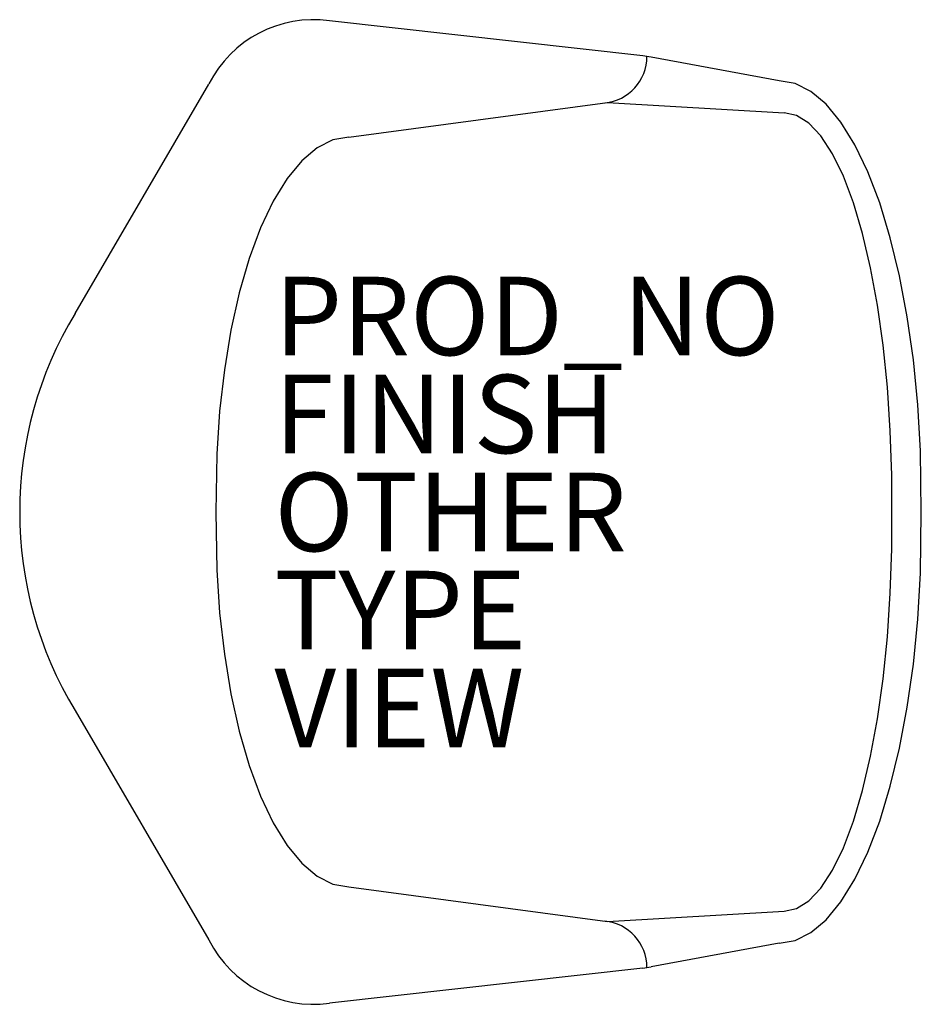
# Model space of a CAD drawing. Units: inches. Extents: x -11.5 to 11.5, y -12.6 to 12.6.
import ezdxf

# ---------------------------------------------------------------- set-up
doc = ezdxf.new("R2010")
doc.units = ezdxf.units.IN
doc.header["$MEASUREMENT"] = 0
for name, color, linetype in [('SEAT', 5, 'Continuous'), ('SEAT-FINISH', 7, 'Continuous'), ('SEAT-OTHER', 7, 'Continuous'), ('SEAT-PROD_NO', 7, 'Continuous'), ('SEAT-TYPE', 7, 'Continuous'), ('SEAT-VIEW', 7, 'Continuous')]:
    doc.layers.add(name, color=color, linetype=linetype)
doc.styles.get("Standard").update_dxf_attribs({"font": 'arial.ttf'})

msp = doc.modelspace()

# ---------------------------------------------------------------- linework, layer by layer
at = {"layer": 'SEAT'}
for p, q in [((4.394, 11.632), (-3.6, 12.531)), ((7.875, 10.995), (4.605, 11.601)), ((-10.085, 5.066), (-6.674, 10.917)), ((-3.1, 9.558), (3.498, 10.447)), ((3.498, 10.447), (8, 10.183)), ((-10.085, -5.066), (-6.674, -10.917)), ((-3.1, -9.557), (3.498, -10.447)), ((3.498, -10.447), (8, -10.182)), ((7.875, -10.995), (4.605, -11.601)), ((4.394, -11.632), (-3.6, -12.531))]:
    msp.add_line(p, q, dxfattribs=at)
at = {"layer": 'SEAT', "flags": 128}
for points in [[(7.875, -10.995), (8.281, -10.928), (8.682, -10.729), (9.072, -10.399), (9.448, -9.943), (9.804, -9.366), (10.135, -8.677), (10.438, -7.883), (10.709, -6.995), (10.944, -6.023), (11.141, -4.98), (11.297, -3.879), (11.409, -2.734), (11.477, -1.56), (11.5, 0), (11.477, 1.56), (11.409, 2.734), (11.297, 3.879), (11.141, 4.98), (10.944, 6.023), (10.709, 6.995), (10.438, 7.883), (10.135, 8.677), (9.804, 9.366), (9.448, 9.943), (9.072, 10.399), (8.682, 10.729), (8.281, 10.928), (7.875, 10.995)], [(8, -10.182), (8.319, -10.116), (8.634, -9.918), (8.941, -9.591), (9.234, -9.139), (9.511, -8.568), (9.768, -7.887), (10, -7.104), (10.206, -6.23), (10.382, -5.276), (10.525, -4.257), (10.634, -3.184), (10.708, -2.074), (10.745, -0.941), (10.745, 0.941), (10.708, 2.074), (10.634, 3.184), (10.525, 4.257), (10.382, 5.276), (10.206, 6.23), (10, 7.104), (9.768, 7.887), (9.511, 8.568), (9.234, 9.139), (8.941, 9.591), (8.634, 9.918), (8.319, 10.116), (8, 10.183)], [(-3.1, 9.558), (-3.51, 9.491), (-3.914, 9.291), (-4.306, 8.96), (-4.68, 8.505), (-5.031, 7.931), (-5.355, 7.247), (-5.645, 6.462), (-5.898, 5.589), (-6.111, 4.64), (-6.279, 3.628), (-6.401, 2.569), (-6.475, 1.477), (-6.5, 0), (-6.475, -1.477), (-6.401, -2.569), (-6.279, -3.628), (-6.111, -4.64), (-5.898, -5.589), (-5.645, -6.462), (-5.355, -7.247), (-5.031, -7.931), (-4.68, -8.505), (-4.306, -8.96), (-3.914, -9.291), (-3.51, -9.491), (-3.1, -9.557)]]:
    msp.add_lwpolyline(points, dxfattribs=at)
at = {"layer": 'SEAT'}
for centre, radius, start, end in [((-4, 9.558), 3, 82.3384, 153.0576), ((3.314, 11.618), 1.186, 275.372, 0.0933), ((4.059, 8.651), 3, 79.5085, 83.585), ((-1.724, 0), 9.776, 148.7891, 211.2109), ((3.314, -11.618), 1.186, 359.9067, 84.628), ((-4, -9.557), 3, 206.9424, 277.6616), ((4.059, -8.651), 3, 276.415, 280.4915)]:
    msp.add_arc(centre, radius, start, end, dxfattribs=at)
msp.add_point((0, 0), dxfattribs=at)

# ---------------------------------------------------------------- texts
at = {"layer": 'SEAT-FINISH'}
msp.add_attdef('FINISH', (-5, 1.5), '', height=2, dxfattribs=at)
at = {"layer": 'SEAT-OTHER'}
msp.add_attdef('OTHER', (-5, -1), '', height=2, dxfattribs=at)
at = {"layer": 'SEAT-PROD_NO', "flags": 8}
msp.add_attdef('PROD_NO', (-5, 4), 'DAX.P', height=2, dxfattribs=at)
at = {"layer": 'SEAT-TYPE', "flags": 2}
msp.add_attdef('TYPE', (-5, -3.5), 'SEAT', height=2, dxfattribs=at)
at = {"layer": 'SEAT-VIEW', "flags": 2}
msp.add_attdef('VIEW', (-5, -6), 'P', height=2, dxfattribs=at)

doc.saveas('drawing.dxf')
